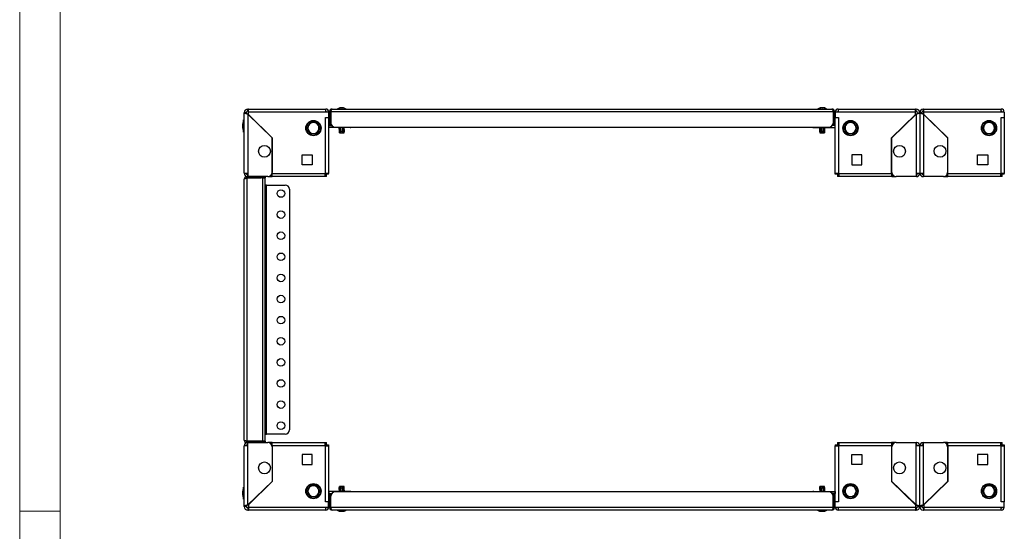
# Model space of a CAD drawing. Units: millimetres. Extents: x 0 to 420, y 0 to 297.
# Drawn here: x 0 to 146, y 146 to 221 of the extents above; entities that cross this region are included whole.
import ezdxf

# ---------------------------------------------------------------- set-up
doc = ezdxf.new("R2010")
doc.units = ezdxf.units.MM

msp = doc.modelspace()

# ---------------------------------------------------------------- linework, layer by layer
at = {"color": 7, "linetype": 'Continuous', "lineweight": 18}
for p, q in [((0, 0), (0, 297)), ((6, 291), (6, 6)), ((6, 148.5), (0, 148.5))]:
    msp.add_line(p, q, dxfattribs=at)
at = {"color": 7, "linetype": 'Continuous', "lineweight": 25}
for p, q in [((33.228, 198.515), (33.228, 207.478)), ((33.54, 207.478), (33.228, 207.478)), ((33.765, 207.703), (33.765, 208.015)), ((33.853, 208.015), (33.765, 208.015)), ((33.853, 207.703), (33.765, 207.703)), ((33.765, 207.259), (33.765, 198.515)), ((33.765, 207.259), (37.353, 203.765)), ((33.853, 208.015), (45.29, 208.015)), ((33.853, 207.703), (33.853, 208.015)), ((33.853, 207.578), (33.853, 207.703)), ((33.853, 207.226), (33.853, 207.578)), ((45.29, 207.578), (33.853, 207.578)), ((37.39, 203.781), (33.853, 207.226)), ((45.29, 207.578), (45.29, 208.015)), ((45.728, 207.578), (45.29, 207.578)), ((45.728, 207.578), (45.728, 206.765)), ((45.853, 207.64), (46.04, 207.64)), ((45.853, 207.64), (45.853, 205.578)), ((46.04, 207.64), (46.04, 205.578)), ((46.049, 207.64), (120.406, 207.64)), ((46.049, 207.64), (46.049, 205.953)), ((46.228, 208.015), (120.228, 208.015)), ((47.403, 208.16), (47.403, 208.182)), ((47.681, 208.182), (47.684, 208.183)), ((47.766, 208.178), (47.766, 208.164)), ((47.928, 208.182), (47.928, 208.183)), ((118.542, 208.158), (118.542, 208.182)), ((118.923, 208.179), (118.923, 208.161)), ((120.406, 207.64), (120.406, 205.953)), ((120.603, 207.64), (120.415, 207.64)), ((120.415, 207.64), (120.415, 205.578)), ((120.603, 207.64), (120.603, 205.578)), ((121.165, 207.578), (120.728, 207.578)), ((120.728, 207.578), (120.728, 206.765)), ((121.165, 208.015), (121.165, 207.578)), ((121.165, 208.015), (132.603, 208.015)), ((132.603, 207.578), (121.165, 207.578)), ((129.065, 203.781), (132.603, 207.226)), ((129.103, 203.765), (132.69, 207.259)), ((132.603, 207.703), (132.603, 208.015)), ((132.69, 208.015), (132.603, 208.015)), ((132.69, 207.703), (132.603, 207.703)), ((132.603, 207.703), (132.603, 207.578)), ((132.603, 207.226), (132.603, 207.578)), ((132.69, 207.703), (132.69, 208.015)), ((132.69, 207.259), (132.69, 198.515)), ((132.915, 207.478), (133.228, 207.478)), ((133.228, 207.478), (133.228, 198.515)), ((133.54, 207.478), (133.228, 207.478)), ((133.765, 207.703), (133.765, 208.015)), ((133.853, 208.015), (133.765, 208.015)), ((133.853, 207.703), (133.765, 207.703)), ((133.765, 207.259), (133.765, 198.515)), ((133.765, 207.259), (137.353, 203.765)), ((133.853, 208.015), (145.29, 208.015)), ((133.853, 207.703), (133.853, 208.015)), ((133.853, 207.578), (133.853, 207.703)), ((133.853, 207.226), (133.853, 207.578)), ((145.29, 207.578), (133.853, 207.578)), ((137.39, 203.781), (133.853, 207.226)), ((145.29, 207.578), (145.29, 208.015)), ((145.728, 207.578), (145.29, 207.578)), ((145.728, 207.578), (145.728, 206.765)), ((33.228, 206.415), (33.103, 206.415)), ((33.103, 204.615), (33.103, 206.415)), ((42.774, 205.609), (42.54, 205.203)), ((43.009, 206.015), (42.774, 205.609)), ((42.983, 206.059), (43.009, 206.015)), ((43.478, 206.015), (43.009, 206.015)), ((43.947, 206.015), (43.478, 206.015)), ((43.947, 206.015), (43.972, 206.059)), ((44.181, 205.609), (43.947, 206.015)), ((44.416, 205.203), (44.181, 205.609)), ((45.253, 198.49), (45.253, 206.765)), ((45.253, 206.765), (45.728, 206.765)), ((45.728, 206.765), (45.728, 198.49)), ((45.753, 205.265), (45.753, 205.578)), ((45.753, 205.578), (45.853, 205.578)), ((45.853, 205.578), (46.04, 205.578)), ((46.04, 205.578), (46.174, 205.578)), ((120.415, 205.578), (120.281, 205.578)), ((120.603, 205.578), (120.415, 205.578)), ((120.703, 205.578), (120.603, 205.578)), ((120.703, 205.265), (120.703, 205.578)), ((120.728, 206.765), (121.203, 206.765)), ((120.728, 198.49), (120.728, 206.765)), ((121.203, 206.765), (121.203, 198.49)), ((122.274, 205.609), (122.04, 205.203)), ((122.509, 206.015), (122.274, 205.609)), ((122.509, 206.015), (122.483, 206.059)), ((122.978, 206.015), (122.509, 206.015)), ((123.447, 206.015), (122.978, 206.015)), ((123.447, 206.015), (123.472, 206.059)), ((123.681, 205.609), (123.447, 206.015)), ((123.916, 205.203), (123.681, 205.609)), ((142.774, 205.609), (142.54, 205.203)), ((143.009, 206.015), (142.774, 205.609)), ((142.983, 206.059), (143.009, 206.015)), ((143.478, 206.015), (143.009, 206.015)), ((143.947, 206.015), (143.478, 206.015)), ((143.947, 206.015), (143.972, 206.059)), ((144.181, 205.609), (143.947, 206.015)), ((144.416, 205.203), (144.181, 205.609)), ((145.253, 198.49), (145.253, 206.765)), ((145.253, 206.765), (145.728, 206.765)), ((145.728, 206.765), (145.728, 198.49)), ((33.103, 204.615), (33.228, 204.615)), ((42.489, 205.203), (42.54, 205.203)), ((42.54, 205.203), (42.774, 204.796)), ((42.774, 204.796), (43.009, 204.39)), ((42.983, 204.346), (43.009, 204.39)), ((43.009, 204.39), (43.478, 204.39)), ((43.478, 204.39), (43.947, 204.39)), ((43.947, 204.39), (44.181, 204.796)), ((43.947, 204.39), (43.972, 204.346)), ((44.181, 204.796), (44.416, 205.203)), ((44.416, 205.203), (44.467, 205.203)), ((45.753, 205.265), (45.728, 205.266)), ((48.753, 205.265), (45.753, 205.265)), ((46.674, 205.328), (119.781, 205.328)), ((47.29, 205.126), (47.29, 204.896)), ((47.29, 204.896), (47.29, 204.765)), ((47.29, 204.765), (47.316, 204.515)), ((47.29, 204.765), (47.291, 204.765)), ((47.29, 204.765), (47.293, 204.765)), ((47.299, 205.265), (47.291, 204.765)), ((47.291, 204.765), (47.318, 204.515)), ((47.297, 205.265), (47.295, 205.015)), ((47.316, 204.765), (47.302, 205.265)), ((47.316, 204.765), (47.444, 204.765)), ((47.353, 204.515), (47.316, 204.765)), ((47.316, 204.515), (47.318, 204.515)), ((47.318, 204.515), (47.353, 204.515)), ((47.353, 204.515), (47.478, 204.515)), ((47.404, 205.265), (47.444, 204.765)), ((47.444, 204.765), (47.478, 204.515)), ((47.499, 204.515), (47.448, 205.265)), ((47.478, 204.515), (47.499, 204.515)), ((47.499, 204.515), (47.593, 204.515)), ((47.555, 204.765), (47.503, 205.265)), ((47.555, 204.765), (47.764, 204.765)), ((47.593, 204.515), (47.555, 204.765)), ((47.593, 204.515), (47.779, 204.515)), ((47.706, 205.265), (47.764, 204.765)), ((47.764, 204.765), (47.779, 204.515)), ((47.779, 204.515), (47.86, 204.515)), ((47.86, 204.515), (47.804, 205.265)), ((47.877, 204.765), (47.826, 205.265)), ((47.86, 204.515), (47.888, 204.515)), ((47.877, 204.765), (48.01, 204.765)), ((47.888, 204.515), (47.877, 204.765)), ((47.888, 204.515), (47.995, 204.515)), ((47.978, 205.265), (48.01, 204.765)), ((48.01, 204.765), (47.995, 204.515)), ((47.995, 204.515), (48.015, 204.515)), ((48.015, 204.515), (48.039, 204.765)), ((48.02, 204.56), (48.04, 204.765)), ((48.039, 204.765), (48.029, 205.265)), ((48.039, 204.765), (48.04, 204.765)), ((48.04, 204.765), (48.04, 205.265)), ((48.753, 205.328), (48.753, 205.265)), ((48.915, 205.265), (48.753, 205.265)), ((117.54, 205.265), (117.703, 205.265)), ((117.703, 205.328), (117.703, 205.265)), ((117.703, 205.265), (120.703, 205.265)), ((118.415, 205.264), (118.415, 204.765)), ((118.415, 204.765), (118.441, 204.515)), ((118.415, 204.765), (118.42, 204.765)), ((118.421, 205.264), (118.42, 204.765)), ((118.42, 204.765), (118.449, 204.515)), ((118.459, 204.765), (118.438, 205.265)), ((118.441, 204.515), (118.449, 204.515)), ((118.449, 204.515), (118.498, 204.515)), ((118.459, 204.765), (118.604, 204.765)), ((118.498, 204.515), (118.459, 204.765)), ((118.498, 204.515), (118.637, 204.515)), ((118.56, 205.265), (118.604, 204.765)), ((118.652, 204.515), (118.597, 205.265)), ((118.604, 204.765), (118.637, 204.515)), ((118.637, 204.515), (118.652, 204.515)), ((118.652, 204.515), (118.758, 204.515)), ((118.722, 204.765), (118.667, 205.265)), ((118.722, 204.765), (118.929, 204.765)), ((118.758, 204.515), (118.722, 204.765)), ((118.758, 204.515), (118.941, 204.515)), ((118.872, 205.265), (118.929, 204.765)), ((118.929, 204.765), (118.941, 204.515)), ((118.941, 204.515), (119.009, 204.515)), ((119.009, 204.515), (118.958, 205.265)), ((119.036, 204.765), (118.988, 205.265)), ((119.009, 204.515), (119.042, 204.515)), ((119.036, 204.765), (119.149, 204.765)), ((119.042, 204.515), (119.036, 204.765)), ((119.042, 204.515), (119.131, 204.515)), ((119.123, 205.265), (119.149, 204.765)), ((119.149, 204.765), (119.131, 204.515)), ((119.131, 204.515), (119.137, 204.515)), ((119.137, 204.515), (119.165, 204.765)), ((119.137, 204.515), (119.138, 204.515)), ((119.138, 204.515), (119.165, 204.765)), ((119.165, 204.765), (119.161, 205.265)), ((119.165, 204.765), (119.164, 204.859)), ((119.165, 204.896), (119.165, 205.265)), ((119.165, 204.859), (119.165, 204.896)), ((120.728, 205.266), (120.703, 205.265)), ((121.989, 205.203), (122.04, 205.203)), ((122.04, 205.203), (122.274, 204.796)), ((122.274, 204.796), (122.509, 204.39)), ((122.483, 204.346), (122.509, 204.39)), ((122.509, 204.39), (122.978, 204.39)), ((122.978, 204.39), (123.447, 204.39)), ((123.447, 204.39), (123.681, 204.796)), ((123.472, 204.346), (123.447, 204.39)), ((123.681, 204.796), (123.916, 205.203)), ((123.916, 205.203), (123.967, 205.203)), ((142.489, 205.203), (142.54, 205.203)), ((142.54, 205.203), (142.774, 204.796)), ((142.774, 204.796), (143.009, 204.39)), ((142.983, 204.346), (143.009, 204.39)), ((143.009, 204.39), (143.478, 204.39)), ((143.478, 204.39), (143.947, 204.39)), ((143.947, 204.39), (144.181, 204.796)), ((143.947, 204.39), (143.972, 204.346)), ((144.181, 204.796), (144.416, 205.203)), ((144.416, 205.203), (144.467, 205.203)), ((145.753, 205.265), (145.728, 205.266)), ((37.353, 203.765), (37.353, 198.64)), ((37.39, 198.49), (37.39, 203.781)), ((129.065, 198.49), (129.065, 203.781)), ((129.103, 198.64), (129.103, 203.765)), ((137.353, 203.765), (137.353, 198.64)), ((137.39, 198.49), (137.39, 203.781)), ((41.79, 201.265), (43.29, 201.265)), ((41.79, 199.765), (41.79, 201.265)), ((43.29, 201.265), (43.29, 199.765)), ((124.665, 201.265), (123.165, 201.265)), ((123.165, 201.265), (123.165, 199.765)), ((124.665, 199.765), (124.665, 201.265)), ((141.79, 201.265), (143.29, 201.265)), ((141.79, 199.765), (141.79, 201.265)), ((143.29, 201.265), (143.29, 199.765)), ((43.29, 199.765), (41.79, 199.765)), ((123.165, 199.765), (124.665, 199.765)), ((143.29, 199.765), (141.79, 199.765)), ((33.228, 198.515), (33.765, 198.515)), ((33.728, 198.328), (33.728, 198.015)), ((33.765, 198.328), (33.728, 198.328)), ((33.765, 198.515), (33.765, 198.015)), ((37.353, 198.328), (37.269, 198.328)), ((37.353, 198.015), (37.353, 198.328)), ((37.353, 198.328), (37.39, 198.328)), ((37.39, 198.49), (45.165, 198.49)), ((37.39, 198.015), (37.39, 198.49)), ((45.165, 198.49), (45.253, 198.49)), ((45.165, 198.49), (45.165, 198.015)), ((45.415, 198.328), (45.165, 198.328)), ((45.728, 198.49), (45.253, 198.49)), ((45.415, 198.365), (45.415, 198.49)), ((45.728, 198.365), (45.415, 198.365)), ((45.415, 198.015), (45.415, 198.328)), ((45.728, 198.365), (45.728, 198.49)), ((121.203, 198.49), (120.728, 198.49)), ((120.728, 198.365), (120.728, 198.49)), ((121.04, 198.365), (120.728, 198.365)), ((121.04, 198.365), (121.04, 198.49)), ((121.04, 198.328), (121.04, 198.015)), ((121.29, 198.328), (121.04, 198.328)), ((121.203, 198.49), (121.29, 198.49)), ((121.29, 198.49), (129.065, 198.49)), ((121.29, 198.015), (121.29, 198.49)), ((129.065, 198.49), (129.065, 198.015)), ((129.103, 198.328), (129.065, 198.328)), ((129.103, 198.328), (129.103, 198.015)), ((129.187, 198.328), (129.103, 198.328)), ((132.69, 198.515), (132.69, 198.015)), ((132.69, 198.515), (133.228, 198.515)), ((132.69, 198.328), (132.728, 198.328)), ((132.728, 198.328), (132.728, 198.015)), ((133.228, 198.515), (133.765, 198.515)), ((133.728, 198.328), (133.728, 198.015)), ((133.765, 198.328), (133.728, 198.328)), ((133.765, 198.515), (133.765, 198.015)), ((137.353, 198.328), (137.269, 198.328)), ((137.353, 198.015), (137.353, 198.328)), ((137.353, 198.328), (137.39, 198.328)), ((137.39, 198.49), (145.165, 198.49)), ((137.39, 198.015), (137.39, 198.49)), ((145.165, 198.49), (145.253, 198.49)), ((145.165, 198.49), (145.165, 198.015)), ((145.415, 198.328), (145.165, 198.328)), ((145.728, 198.49), (145.253, 198.49)), ((145.415, 198.365), (145.415, 198.49)), ((145.728, 198.365), (145.415, 198.365)), ((145.415, 198.015), (145.415, 198.328)), ((145.728, 198.365), (145.728, 198.49)), ((33.228, 159.015), (33.228, 197.64)), ((33.603, 198.015), (33.603, 197.828)), ((33.765, 198.015), (33.603, 198.015)), ((33.603, 197.828), (35.728, 197.828)), ((33.603, 197.819), (33.603, 158.837)), ((35.978, 197.819), (33.603, 197.819)), ((36.728, 198.015), (33.765, 198.015)), ((35.728, 197.828), (35.728, 198.015)), ((36.353, 197.828), (35.728, 197.828)), ((35.978, 197.819), (36.353, 197.819)), ((35.978, 158.837), (35.978, 197.819)), ((36.353, 198.015), (36.353, 197.828)), ((36.353, 158.837), (36.353, 197.819)), ((36.54, 196.765), (36.353, 196.765)), ((36.54, 159.89), (36.54, 196.765)), ((36.54, 196.765), (39.29, 196.765)), ((36.728, 198.015), (37.353, 198.015)), ((37.353, 198.015), (37.39, 198.015)), ((45.165, 198.015), (37.39, 198.015)), ((45.415, 198.015), (45.165, 198.015)), ((121.29, 198.015), (121.04, 198.015)), ((129.065, 198.015), (121.29, 198.015)), ((129.103, 198.015), (129.065, 198.015)), ((129.103, 198.015), (129.728, 198.015)), ((132.69, 198.015), (129.728, 198.015)), ((132.728, 198.015), (132.69, 198.015)), ((133.728, 198.015), (133.765, 198.015)), ((136.728, 198.015), (133.765, 198.015)), ((136.728, 198.015), (137.353, 198.015)), ((137.353, 198.015), (137.39, 198.015)), ((145.165, 198.015), (137.39, 198.015)), ((145.415, 198.015), (145.165, 198.015)), ((39.915, 196.14), (39.915, 160.515)), ((36.353, 159.89), (36.54, 159.89)), ((39.29, 159.89), (36.54, 159.89)), ((33.228, 149.178), (33.228, 158.14)), ((33.765, 158.14), (33.228, 158.14)), ((35.978, 158.837), (33.603, 158.837)), ((33.603, 158.64), (33.603, 158.828)), ((33.603, 158.828), (35.728, 158.828)), ((33.765, 158.64), (33.603, 158.64)), ((33.728, 158.328), (33.728, 158.64)), ((33.765, 158.328), (33.728, 158.328)), ((33.765, 158.14), (33.765, 158.64)), ((33.765, 158.64), (36.728, 158.64)), ((33.765, 149.397), (33.765, 158.14)), ((35.728, 158.64), (35.728, 158.828)), ((35.728, 158.828), (36.353, 158.828)), ((36.353, 158.837), (35.978, 158.837)), ((36.353, 158.828), (36.353, 158.64)), ((37.353, 158.64), (36.728, 158.64)), ((37.269, 158.328), (37.353, 158.328)), ((37.353, 158.328), (37.353, 158.64)), ((37.353, 158.64), (37.39, 158.64)), ((37.353, 158.328), (37.39, 158.328)), ((37.353, 158.015), (37.353, 152.89)), ((37.39, 158.165), (37.39, 158.64)), ((37.39, 158.64), (45.165, 158.64)), ((37.39, 158.165), (37.39, 152.874)), ((45.165, 158.165), (37.39, 158.165)), ((45.165, 158.64), (45.165, 158.165)), ((45.165, 158.64), (45.415, 158.64)), ((45.165, 158.328), (45.415, 158.328)), ((45.253, 158.165), (45.165, 158.165)), ((45.253, 149.89), (45.253, 158.165)), ((45.253, 158.165), (45.728, 158.165)), ((45.415, 158.328), (45.415, 158.64)), ((45.415, 158.29), (45.415, 158.165)), ((45.415, 158.29), (45.728, 158.29)), ((45.728, 158.29), (45.728, 158.165)), ((45.728, 158.165), (45.728, 149.89)), ((120.728, 158.29), (120.728, 158.165)), ((120.728, 158.29), (121.04, 158.29)), ((120.728, 149.89), (120.728, 158.165)), ((120.728, 158.165), (121.203, 158.165)), ((121.04, 158.64), (121.04, 158.328)), ((121.04, 158.64), (121.29, 158.64)), ((121.04, 158.328), (121.29, 158.328)), ((121.04, 158.29), (121.04, 158.165)), ((121.203, 158.165), (121.203, 149.89)), ((121.29, 158.165), (121.203, 158.165)), ((121.29, 158.165), (121.29, 158.64)), ((121.29, 158.64), (129.065, 158.64)), ((129.065, 158.165), (121.29, 158.165)), ((129.065, 158.64), (129.065, 158.165)), ((129.103, 158.64), (129.065, 158.64)), ((129.103, 158.328), (129.065, 158.328)), ((129.065, 158.165), (129.065, 152.874)), ((129.728, 158.64), (129.103, 158.64)), ((129.103, 158.64), (129.103, 158.328)), ((129.103, 158.328), (129.187, 158.328)), ((129.103, 152.89), (129.103, 158.015)), ((129.728, 158.64), (132.69, 158.64)), ((132.69, 158.14), (132.69, 158.64)), ((132.728, 158.64), (132.69, 158.64)), ((132.69, 158.328), (132.728, 158.328)), ((132.69, 149.397), (132.69, 158.14)), ((133.228, 158.14), (132.69, 158.14)), ((132.728, 158.328), (132.728, 158.64)), ((133.228, 149.178), (133.228, 158.14)), ((133.765, 158.14), (133.228, 158.14)), ((133.728, 158.328), (133.728, 158.64)), ((133.728, 158.64), (133.765, 158.64)), ((133.765, 158.328), (133.728, 158.328)), ((133.765, 158.14), (133.765, 158.64)), ((133.765, 158.64), (136.728, 158.64)), ((133.765, 149.397), (133.765, 158.14)), ((137.353, 158.64), (136.728, 158.64)), ((137.269, 158.328), (137.353, 158.328)), ((137.353, 158.328), (137.353, 158.64)), ((137.353, 158.64), (137.39, 158.64)), ((137.353, 158.328), (137.39, 158.328)), ((137.353, 158.015), (137.353, 152.89)), ((137.39, 158.165), (137.39, 158.64)), ((137.39, 158.64), (145.165, 158.64)), ((137.39, 158.165), (137.39, 152.874)), ((145.165, 158.165), (137.39, 158.165)), ((145.165, 158.64), (145.165, 158.165)), ((145.165, 158.64), (145.415, 158.64)), ((145.165, 158.328), (145.415, 158.328)), ((145.253, 158.165), (145.165, 158.165)), ((145.253, 158.165), (145.728, 158.165)), ((145.253, 149.89), (145.253, 158.165)), ((145.415, 158.328), (145.415, 158.64)), ((145.415, 158.29), (145.728, 158.29)), ((145.415, 158.29), (145.415, 158.165)), ((145.728, 158.29), (145.728, 158.165)), ((145.728, 158.165), (145.728, 149.89)), ((41.79, 156.89), (41.79, 155.39)), ((43.29, 156.89), (41.79, 156.89)), ((43.29, 155.39), (43.29, 156.89)), ((123.165, 155.39), (123.165, 156.89)), ((123.165, 156.89), (124.665, 156.89)), ((124.665, 156.89), (124.665, 155.39)), ((141.79, 156.89), (141.79, 155.39)), ((143.29, 156.89), (141.79, 156.89)), ((143.29, 155.39), (143.29, 156.89)), ((41.79, 155.39), (43.29, 155.39)), ((124.665, 155.39), (123.165, 155.39)), ((141.79, 155.39), (143.29, 155.39)), ((33.228, 152.04), (33.103, 152.04)), ((33.103, 150.24), (33.103, 152.04)), ((37.353, 152.89), (33.765, 149.397)), ((37.39, 152.874), (33.853, 149.43)), ((42.774, 151.859), (42.54, 151.453)), ((43.009, 152.265), (42.774, 151.859)), ((42.983, 152.309), (43.009, 152.265)), ((43.478, 152.265), (43.009, 152.265)), ((43.947, 152.265), (43.478, 152.265)), ((43.947, 152.265), (43.972, 152.309)), ((44.181, 151.859), (43.947, 152.265)), ((44.416, 151.453), (44.181, 151.859)), ((47.317, 152.14), (47.29, 151.89)), ((47.29, 151.89), (47.296, 151.39)), ((47.29, 151.864), (47.29, 151.39)), ((47.318, 152.14), (47.291, 151.89)), ((47.31, 151.89), (47.327, 152.14)), ((47.429, 151.89), (47.31, 151.89)), ((47.338, 151.39), (47.31, 151.89)), ((47.327, 152.14), (47.317, 152.14)), ((47.422, 152.14), (47.327, 152.14)), ((47.453, 152.14), (47.422, 152.14)), ((47.422, 152.14), (47.429, 151.89)), ((47.429, 151.89), (47.478, 151.39)), ((47.453, 152.14), (47.506, 151.39)), ((47.525, 152.14), (47.453, 152.14)), ((47.538, 151.89), (47.525, 152.14)), ((47.709, 152.14), (47.525, 152.14)), ((47.595, 151.39), (47.538, 151.89)), ((47.746, 151.89), (47.538, 151.89)), ((47.709, 152.14), (47.746, 151.89)), ((47.812, 152.14), (47.709, 152.14)), ((47.746, 151.89), (47.8, 151.39)), ((47.812, 152.14), (47.866, 151.39)), ((47.829, 152.14), (47.812, 152.14)), ((47.862, 151.89), (47.829, 152.14)), ((47.964, 152.14), (47.829, 152.14)), ((47.905, 151.39), (47.862, 151.89)), ((48.002, 151.89), (47.862, 151.89)), ((47.964, 152.14), (48.002, 151.89)), ((48.009, 152.14), (47.964, 152.14)), ((48.002, 151.89), (48.021, 151.39)), ((48.038, 151.89), (48.009, 152.14)), ((48.015, 152.14), (48.009, 152.14)), ((48.04, 151.89), (48.015, 152.14)), ((48.034, 151.39), (48.038, 151.89)), ((48.04, 151.89), (48.038, 151.89)), ((48.04, 151.497), (48.04, 151.89)), ((118.441, 152.14), (118.415, 151.89)), ((118.442, 152.14), (118.415, 151.89)), ((118.415, 151.89), (118.415, 151.86)), ((118.415, 151.89), (118.421, 151.39)), ((118.415, 151.86), (118.415, 151.39)), ((118.435, 151.89), (118.452, 152.14)), ((118.554, 151.89), (118.435, 151.89)), ((118.463, 151.39), (118.435, 151.89)), ((118.441, 152.14), (118.438, 152.101)), ((118.442, 152.14), (118.441, 152.14)), ((118.441, 152.14), (118.441, 152.14)), ((118.452, 152.14), (118.442, 152.14)), ((118.546, 152.14), (118.452, 152.14)), ((118.578, 152.14), (118.546, 152.14)), ((118.546, 152.14), (118.554, 151.89)), ((118.554, 151.89), (118.602, 151.39)), ((118.578, 152.14), (118.631, 151.39)), ((118.65, 152.14), (118.578, 152.14)), ((118.663, 151.89), (118.65, 152.14)), ((118.834, 152.14), (118.65, 152.14)), ((118.719, 151.39), (118.663, 151.89)), ((118.87, 151.89), (118.663, 151.89)), ((118.834, 152.14), (118.87, 151.89)), ((118.936, 152.14), (118.834, 152.14)), ((118.87, 151.89), (118.925, 151.39)), ((118.936, 152.14), (118.991, 151.39)), ((118.953, 152.14), (118.936, 152.14)), ((118.986, 151.89), (118.953, 152.14)), ((119.089, 152.14), (118.953, 152.14)), ((119.029, 151.39), (118.986, 151.89)), ((119.127, 151.89), (118.986, 151.89)), ((119.089, 152.14), (119.127, 151.89)), ((119.134, 152.14), (119.089, 152.14)), ((119.127, 151.89), (119.146, 151.39)), ((119.162, 151.89), (119.134, 152.14)), ((119.14, 152.14), (119.134, 152.14)), ((119.165, 151.89), (119.14, 152.14)), ((119.159, 151.39), (119.162, 151.89)), ((119.165, 151.89), (119.162, 151.89)), ((119.165, 151.493), (119.165, 151.89)), ((122.274, 151.859), (122.04, 151.453)), ((122.509, 152.265), (122.274, 151.859)), ((122.483, 152.309), (122.509, 152.265)), ((122.978, 152.265), (122.509, 152.265)), ((123.447, 152.265), (122.978, 152.265)), ((123.472, 152.309), (123.447, 152.265)), ((123.681, 151.859), (123.447, 152.265)), ((123.916, 151.453), (123.681, 151.859)), ((129.065, 152.874), (132.603, 149.43)), ((132.69, 149.397), (129.103, 152.89)), ((137.353, 152.89), (133.765, 149.397)), ((137.39, 152.874), (133.853, 149.43)), ((142.774, 151.859), (142.54, 151.453)), ((143.009, 152.265), (142.774, 151.859)), ((142.983, 152.309), (143.009, 152.265)), ((143.478, 152.265), (143.009, 152.265)), ((143.947, 152.265), (143.478, 152.265)), ((143.947, 152.265), (143.972, 152.309)), ((144.181, 151.859), (143.947, 152.265)), ((144.416, 151.453), (144.181, 151.859)), ((33.103, 150.24), (33.228, 150.24)), ((42.489, 151.453), (42.54, 151.453)), ((42.54, 151.453), (42.774, 151.046)), ((42.774, 151.046), (43.009, 150.64)), ((42.983, 150.596), (43.009, 150.64)), ((43.009, 150.64), (43.478, 150.64)), ((43.478, 150.64), (43.947, 150.64)), ((43.947, 150.64), (44.181, 151.046)), ((43.947, 150.64), (43.972, 150.596)), ((44.181, 151.046), (44.416, 151.453)), ((44.416, 151.453), (44.467, 151.453)), ((45.728, 151.389), (45.753, 151.39)), ((45.753, 151.39), (45.753, 151.078)), ((48.753, 151.39), (45.753, 151.39)), ((45.753, 151.078), (45.853, 151.078)), ((45.853, 151.078), (46.04, 151.078)), ((45.853, 149.015), (45.853, 151.078)), ((46.04, 149.015), (46.04, 151.078)), ((46.04, 151.078), (46.174, 151.078)), ((46.049, 149.015), (46.049, 150.703)), ((119.781, 151.328), (46.674, 151.328)), ((48.034, 151.395), (48.035, 151.444)), ((48.04, 151.395), (48.04, 151.497)), ((48.753, 151.328), (48.753, 151.39)), ((48.915, 151.39), (48.753, 151.39)), ((117.54, 151.39), (117.703, 151.39)), ((117.703, 151.328), (117.703, 151.39)), ((117.703, 151.39), (120.703, 151.39)), ((119.159, 151.412), (119.16, 151.39)), ((120.415, 151.078), (120.281, 151.078)), ((120.406, 149.015), (120.406, 150.703)), ((120.603, 151.078), (120.415, 151.078)), ((120.415, 149.015), (120.415, 151.078)), ((120.603, 149.015), (120.603, 151.078)), ((120.703, 151.078), (120.603, 151.078)), ((120.703, 151.39), (120.703, 151.078)), ((120.703, 151.39), (120.728, 151.389)), ((121.989, 151.453), (122.04, 151.453)), ((122.04, 151.453), (122.274, 151.046)), ((122.274, 151.046), (122.509, 150.64)), ((122.509, 150.64), (122.483, 150.596)), ((122.509, 150.64), (122.978, 150.64)), ((122.978, 150.64), (123.447, 150.64)), ((123.447, 150.64), (123.681, 151.046)), ((123.447, 150.64), (123.472, 150.596)), ((123.681, 151.046), (123.916, 151.453)), ((123.916, 151.453), (123.967, 151.453)), ((142.489, 151.453), (142.54, 151.453)), ((142.54, 151.453), (142.774, 151.046)), ((142.774, 151.046), (143.009, 150.64)), ((142.983, 150.596), (143.009, 150.64)), ((143.009, 150.64), (143.478, 150.64)), ((143.478, 150.64), (143.947, 150.64)), ((143.947, 150.64), (144.181, 151.046)), ((143.947, 150.64), (143.972, 150.596)), ((144.181, 151.046), (144.416, 151.453)), ((144.416, 151.453), (144.467, 151.453)), ((145.728, 151.389), (145.753, 151.39)), ((33.54, 149.178), (33.228, 149.178)), ((33.765, 148.953), (33.765, 148.64)), ((33.765, 148.953), (33.853, 148.953)), ((33.853, 149.43), (33.853, 149.078)), ((33.853, 149.078), (45.29, 149.078)), ((33.853, 148.953), (33.853, 149.078)), ((33.853, 148.953), (33.853, 148.64)), ((45.728, 149.89), (45.253, 149.89)), ((45.29, 149.078), (45.728, 149.078)), ((45.29, 148.64), (45.29, 149.078)), ((45.728, 149.078), (45.728, 149.89)), ((45.853, 149.015), (46.04, 149.015)), ((120.406, 149.015), (46.049, 149.015)), ((120.603, 149.015), (120.415, 149.015)), ((120.728, 149.078), (120.728, 149.89)), ((121.203, 149.89), (120.728, 149.89)), ((120.728, 149.078), (121.165, 149.078)), ((121.165, 149.078), (132.603, 149.078)), ((121.165, 149.078), (121.165, 148.64)), ((132.603, 149.43), (132.603, 149.078)), ((132.603, 149.078), (132.603, 148.953)), ((132.603, 148.953), (132.69, 148.953)), ((132.603, 148.953), (132.603, 148.64)), ((132.69, 148.953), (132.69, 148.64)), ((132.915, 149.178), (133.228, 149.178)), ((133.54, 149.178), (133.228, 149.178)), ((133.765, 148.953), (133.765, 148.64)), ((133.765, 148.953), (133.853, 148.953)), ((133.853, 149.43), (133.853, 149.078)), ((133.853, 149.078), (145.29, 149.078)), ((133.853, 148.953), (133.853, 149.078)), ((133.853, 148.953), (133.853, 148.64)), ((145.728, 149.89), (145.253, 149.89)), ((145.29, 149.078), (145.728, 149.078)), ((145.29, 148.64), (145.29, 149.078)), ((145.728, 149.078), (145.728, 149.89)), ((33.765, 148.64), (33.853, 148.64)), ((45.29, 148.64), (33.853, 148.64)), ((120.228, 148.64), (46.228, 148.64)), ((47.542, 148.477), (47.542, 148.493)), ((47.918, 148.497), (47.918, 148.473)), ((118.666, 148.477), (118.666, 148.493)), ((119.043, 148.497), (119.043, 148.473)), ((132.603, 148.64), (121.165, 148.64)), ((132.603, 148.64), (132.69, 148.64)), ((133.765, 148.64), (133.853, 148.64)), ((145.29, 148.64), (133.853, 148.64))]:
    msp.add_line(p, q, dxfattribs=at)
at = {"color": 8, "linetype": 'Continuous', "lineweight": 25}
for p, q in [((47.386, 208.176), (47.386, 208.158)), ((47.405, 208.176), (47.405, 208.161)), ((47.441, 208.183), (47.441, 208.169)), ((47.704, 208.183), (47.704, 208.157)), ((47.768, 208.176), (47.768, 208.166)), ((47.947, 208.183), (47.947, 208.17)), ((47.972, 208.176), (47.972, 208.163)), ((118.528, 208.176), (118.528, 208.157)), ((118.548, 208.183), (118.548, 208.159)), ((118.926, 208.176), (118.926, 208.163)), ((119.074, 208.183), (119.074, 208.174)), ((119.102, 208.176), (119.102, 208.167)), ((48.915, 205.265), (48.915, 205.328)), ((117.54, 205.265), (117.54, 205.328)), ((48.915, 151.39), (48.915, 151.328)), ((117.54, 151.39), (117.54, 151.328)), ((47.355, 148.48), (47.355, 148.49)), ((47.382, 148.473), (47.382, 148.483)), ((47.539, 148.48), (47.539, 148.492)), ((47.903, 148.473), (47.903, 148.495)), ((47.933, 148.48), (47.933, 148.499)), ((118.48, 148.48), (118.48, 148.49)), ((118.507, 148.473), (118.507, 148.483)), ((118.664, 148.48), (118.664, 148.492)), ((119.028, 148.473), (119.028, 148.495)), ((119.057, 148.48), (119.057, 148.499))]:
    msp.add_line(p, q, dxfattribs=at)
at = {"color": 7, "linetype": 'Continuous', "lineweight": 25, "flags": 128}
for points in [[(33.228, 207.478), (33.25, 207.438), (33.333, 207.389), (33.468, 207.34), (33.639, 207.292), (33.765, 207.259)], [(46.049, 207.64), (46.089, 207.77), (46.129, 207.883), (46.169, 207.967), (46.21, 208.01), (46.228, 208.015)], [(47.461, 208.176), (47.444, 208.17), (47.424, 208.165), (47.402, 208.16), (47.382, 208.157), (47.366, 208.156), (47.356, 208.157), (47.352, 208.159), (47.355, 208.163), (47.364, 208.168), (47.379, 208.174), (47.386, 208.176)], [(47.386, 208.176), (47.394, 208.178), (47.4, 208.181), (47.403, 208.182), (47.402, 208.183)], [(47.646, 208.176), (47.645, 208.178), (47.64, 208.181), (47.632, 208.182), (47.627, 208.183)], [(47.768, 208.176), (47.771, 208.17), (47.767, 208.165), (47.755, 208.16), (47.738, 208.157), (47.719, 208.156), (47.698, 208.157), (47.679, 208.159), (47.663, 208.163), (47.652, 208.168), (47.646, 208.174), (47.646, 208.176)], [(47.685, 208.176), (47.686, 208.178), (47.691, 208.181), (47.699, 208.182), (47.704, 208.183)], [(47.778, 208.183), (47.771, 208.182), (47.767, 208.18), (47.766, 208.177), (47.768, 208.176)], [(47.919, 208.182), (47.919, 208.182), (47.92, 208.183)], [(47.972, 208.176), (47.992, 208.17), (48.008, 208.165), (48.019, 208.16), (48.022, 208.157), (48.018, 208.156), (48.008, 208.157), (47.993, 208.159), (47.974, 208.163), (47.953, 208.168), (47.933, 208.174), (47.926, 208.176)], [(118.614, 208.176), (118.599, 208.17), (118.579, 208.165), (118.558, 208.16), (118.537, 208.157), (118.52, 208.156), (118.508, 208.157), (118.501, 208.159), (118.502, 208.163), (118.509, 208.168), (118.522, 208.174), (118.528, 208.176)], [(118.528, 208.176), (118.536, 208.178), (118.541, 208.181), (118.542, 208.182), (118.541, 208.183)], [(118.926, 208.176), (118.931, 208.17), (118.929, 208.165), (118.92, 208.16), (118.905, 208.157), (118.886, 208.156), (118.866, 208.157), (118.846, 208.159), (118.829, 208.163), (118.815, 208.168), (118.808, 208.174), (118.807, 208.176)], [(118.932, 208.183), (118.926, 208.182), (118.923, 208.18), (118.923, 208.177), (118.926, 208.176)], [(119.102, 208.176), (119.123, 208.17), (119.14, 208.165), (119.153, 208.16), (119.158, 208.157), (119.157, 208.156), (119.149, 208.157), (119.135, 208.159), (119.117, 208.163), (119.097, 208.168), (119.076, 208.174), (119.068, 208.176)], [(120.228, 208.015), (120.272, 207.987), (120.317, 207.905), (120.362, 207.784), (120.406, 207.64)], [(132.69, 207.259), (132.843, 207.299), (133.01, 207.347), (133.138, 207.396), (133.213, 207.445), (133.228, 207.478)], [(133.228, 207.478), (133.25, 207.438), (133.333, 207.389), (133.468, 207.34), (133.639, 207.292), (133.765, 207.259)], [(33.228, 197.64), (33.251, 197.68), (33.317, 197.72), (33.419, 197.761), (33.543, 197.801), (33.603, 197.819)], [(33.603, 197.828), (33.523, 197.81), (33.485, 197.782)], [(33.603, 158.837), (33.473, 158.877), (33.36, 158.917), (33.276, 158.957), (33.233, 158.997), (33.228, 159.015)], [(33.48, 158.875), (33.54, 158.839), (33.603, 158.828)], [(33.765, 149.397), (33.613, 149.357), (33.446, 149.308), (33.318, 149.259), (33.243, 149.211), (33.228, 149.178)], [(46.228, 148.64), (46.183, 148.669), (46.138, 148.75), (46.094, 148.872), (46.049, 149.015)], [(120.406, 149.015), (120.366, 148.886), (120.326, 148.772), (120.286, 148.688), (120.246, 148.645), (120.228, 148.64)], [(133.228, 149.178), (133.206, 149.218), (133.123, 149.266), (132.988, 149.315), (132.817, 149.364), (132.69, 149.397)], [(133.765, 149.397), (133.613, 149.357), (133.446, 149.308), (133.318, 149.259), (133.243, 149.211), (133.228, 149.178)], [(47.355, 148.48), (47.334, 148.486), (47.317, 148.491), (47.305, 148.495), (47.3, 148.498), (47.302, 148.499), (47.311, 148.499), (47.325, 148.496), (47.343, 148.492), (47.364, 148.488), (47.385, 148.482), (47.392, 148.48)], [(47.413, 148.473), (47.413, 148.473), (47.412, 148.473)], [(47.532, 148.473), (47.538, 148.474), (47.541, 148.476), (47.541, 148.478), (47.539, 148.48)], [(47.539, 148.48), (47.534, 148.486), (47.537, 148.491), (47.547, 148.495), (47.562, 148.498), (47.582, 148.499), (47.602, 148.499), (47.621, 148.496), (47.639, 148.492), (47.652, 148.488), (47.658, 148.482), (47.659, 148.48)], [(47.656, 148.473), (47.655, 148.473), (47.65, 148.473)], [(47.85, 148.48), (47.865, 148.486), (47.885, 148.491), (47.907, 148.495), (47.928, 148.498), (47.944, 148.499), (47.956, 148.499), (47.962, 148.496), (47.961, 148.492), (47.953, 148.488), (47.939, 148.482), (47.933, 148.48)], [(47.933, 148.48), (47.925, 148.477), (47.92, 148.475), (47.918, 148.473), (47.919, 148.473)], [(118.48, 148.48), (118.459, 148.486), (118.442, 148.491), (118.43, 148.495), (118.425, 148.498), (118.427, 148.499), (118.436, 148.499), (118.45, 148.496), (118.468, 148.492), (118.489, 148.488), (118.509, 148.482), (118.517, 148.48)], [(118.538, 148.473), (118.538, 148.473), (118.537, 148.473)], [(118.656, 148.473), (118.663, 148.474), (118.666, 148.476), (118.666, 148.478), (118.664, 148.48)], [(118.664, 148.48), (118.659, 148.486), (118.662, 148.491), (118.671, 148.495), (118.687, 148.498), (118.706, 148.499), (118.726, 148.499), (118.746, 148.496), (118.763, 148.492), (118.776, 148.488), (118.783, 148.482), (118.784, 148.48)], [(118.974, 148.48), (118.99, 148.486), (119.01, 148.491), (119.032, 148.495), (119.052, 148.498), (119.069, 148.499), (119.081, 148.499), (119.086, 148.496), (119.085, 148.492), (119.078, 148.488), (119.064, 148.482), (119.057, 148.48)], [(119.057, 148.48), (119.049, 148.477), (119.044, 148.475), (119.043, 148.473), (119.043, 148.473)]]:
    msp.add_lwpolyline(points, dxfattribs=at)
at = {"color": 7, "linetype": 'Continuous', "lineweight": 25}
for centre, radius in [((43.478, 205.203), 1.125), ((43.478, 205.203), 1.076), ((122.978, 205.203), 1.125), ((122.978, 205.203), 1.076), ((143.478, 205.203), 1.125), ((143.478, 205.203), 1.076), ((36.228, 201.765), 0.875), ((130.228, 201.765), 0.875), ((136.228, 201.765), 0.875), ((38.665, 195.515), 0.563), ((38.665, 192.39), 0.562), ((38.665, 189.265), 0.562), ((38.665, 186.14), 0.562), ((38.665, 183.015), 0.563), ((38.665, 179.89), 0.562), ((38.665, 176.765), 0.562), ((38.665, 173.64), 0.562), ((38.665, 170.515), 0.563), ((38.665, 167.39), 0.563), ((38.665, 164.265), 0.562), ((38.665, 161.14), 0.562), ((36.228, 154.89), 0.875), ((130.228, 154.89), 0.875), ((136.228, 154.89), 0.875), ((43.478, 151.453), 1.125), ((43.478, 151.453), 1.076), ((122.978, 151.453), 1.125), ((122.978, 151.453), 1.076), ((143.478, 151.453), 1.125), ((143.478, 151.453), 1.076)]:
    msp.add_circle(centre, radius, dxfattribs=at)
for centre, radius, start, end in [((33.765, 207.478), 0.538, 90, 180), ((33.765, 207.478), 0.225, 90, 180), ((33.916, 207.638), 0.408, 203.13589, 248.38683), ((45.29, 207.578), 0.438, 360, 90), ((45.29, 207.578), 0.125, 360, 90), ((46.228, 207.64), 0.375, 90, 180), ((46.213, 207.645), 0.173, 136.76636, 181.47023), ((47.665, 206.965), 1.25, 102.83027, 122.85988), ((47.393, 208.161), 0.0237, 66.18435, 113.81565), ((47.456, 208.006), 0.177, 94.97973, 106.88956), ((47.482, 207.508), 0.676, 88.75922, 94.44394), ((47.497, 207.423), 0.761, 87.15802, 94.18797), ((47.503, 208.055), 0.127, 93.11535, 109.30029), ((47.561, 207.139), 1.046, 86.42677, 93.57323), ((47.58, 207.083), 1.102, 86.51884, 90.48398), ((47.751, 207.083), 1.102, 89.51602, 93.48116), ((47.769, 207.139), 1.046, 90.49705, 93.57309), ((47.834, 207.423), 0.761, 85.81231, 94.18769), ((47.849, 207.508), 0.676, 85.55625, 90.61713), ((47.874, 208.006), 0.177, 73.11044, 85.02027), ((47.938, 208.161), 0.0237, 66.18435, 113.81565), ((47.665, 206.965), 1.25, 57.14012, 77.16973), ((48.075, 208.588), 0.425, 252.49311, 255.9497), ((118.79, 206.965), 1.25, 103.78779, 122.85988), ((118.79, 206.965), 1.25, 103.12397, 103.78779), ((118.79, 206.965), 1.25, 103.0861, 103.57026), ((118.523, 208.115), 0.0697, 89.75754, 103.87026), ((118.524, 208.109), 0.0757, 76.70954, 103.29046), ((118.598, 207.56), 0.625, 85.37648, 94.62352), ((118.6, 207.546), 0.639, 85.42756, 90.1005), ((118.652, 208.076), 0.107, 92.23106, 110.92394), ((118.713, 207.061), 1.123, 89.92341, 93.44789), ((118.716, 207.054), 1.13, 86.5633, 93.4367), ((118.786, 208.151), 0.032, 51.15546, 94.78547), ((118.865, 207.054), 1.13, 86.5633, 93.4367), ((118.868, 207.061), 1.123, 86.55211, 90.07659), ((118.98, 207.546), 0.639, 89.8995, 94.57244), ((118.982, 207.56), 0.625, 85.37648, 94.62352), ((119.013, 207.986), 0.198, 73.67019, 84.21247), ((119.057, 208.109), 0.0757, 76.70954, 103.29046), ((119.057, 208.115), 0.0697, 76.12974, 90.24246), ((118.79, 206.965), 1.25, 75.54969, 76.87603), ((118.617, 206.323), 1.915, 75.35194, 76.20006), ((118.79, 206.965), 1.25, 57.14012, 75.54969), ((120.228, 207.64), 0.375, 360, 90), ((120.253, 207.647), 0.163, 357.44426, 44.57978), ((121.165, 207.578), 0.438, 90, 180), ((121.165, 207.578), 0.125, 90, 180), ((132.69, 207.478), 0.538, 0, 90), ((132.69, 207.478), 0.225, 0, 90), ((132.563, 207.615), 0.378, 289.70066, 338.77661), ((133.765, 207.478), 0.537, 90, 180), ((133.765, 207.478), 0.225, 90, 180), ((133.916, 207.638), 0.408, 203.13589, 248.38683), ((145.29, 207.578), 0.438, 360, 90), ((145.29, 207.578), 0.125, 360, 90), ((38.08, 205.265), 5.109, 166.99067, 177.195), ((38.08, 205.765), 5.109, 182.805, 193.00933), ((2.603, 228.802), 46.344, 329.38864, 330.61136), ((43.478, 205.203), 0.813, 150, 210), ((43.478, 205.203), 0.813, 90, 150), ((43.478, 252.1), 46.044, 269.38465, 270.61535), ((43.478, 205.203), 0.813, 30, 90), ((84.092, 228.652), 46.044, 209.38465, 210.61535), ((43.478, 205.203), 0.813, 330, 30), ((45.753, 205.603), 0.025, 180, 270), ((46.674, 205.953), 0.625, 180, 270), ((119.781, 205.953), 0.625, 270, 0), ((120.703, 205.603), 0.025, 270, 0), ((82.363, 228.652), 46.044, 329.38465, 330.61535), ((122.978, 205.203), 0.813, 150, 210), ((122.978, 205.203), 0.813, 90, 150), ((122.978, 252.1), 46.044, 269.38465, 270.61535), ((122.978, 205.203), 0.813, 30, 90), ((163.592, 228.652), 46.044, 209.38465, 210.61535), ((122.978, 205.203), 0.813, 330, 30), ((102.603, 228.802), 46.344, 329.38864, 330.61136), ((143.478, 205.203), 0.813, 150, 210), ((143.478, 205.203), 0.813, 90, 150), ((143.478, 252.1), 46.044, 269.38465, 270.61535), ((143.478, 205.203), 0.813, 30, 90), ((184.092, 228.652), 46.044, 209.38465, 210.61535), ((143.478, 205.203), 0.813, 330, 30), ((145.753, 205.603), 0.025, 180, 270), ((2.863, 181.754), 46.044, 29.38465, 30.61535), ((43.478, 205.203), 0.812, 210, 270), ((43.478, 158.305), 46.044, 89.38465, 90.61535), ((43.478, 205.203), 0.813, 270, 330), ((84.092, 181.754), 46.044, 149.38465, 150.61535), ((48.915, 205.703), 0.438, 270, 301.00272), ((117.54, 205.703), 0.438, 238.99728, 270), ((82.103, 181.604), 46.344, 29.38864, 30.61136), ((122.978, 205.203), 0.813, 210, 270), ((122.978, 158.305), 46.044, 89.38465, 90.61535), ((122.978, 205.203), 0.813, 270, 330), ((163.592, 181.754), 46.044, 149.38465, 150.61535), ((102.863, 181.754), 46.044, 29.38465, 30.61535), ((143.478, 205.203), 0.812, 210, 270), ((143.478, 158.305), 46.044, 89.38465, 90.61535), ((143.478, 205.203), 0.813, 270, 330), ((184.092, 181.754), 46.044, 149.38465, 150.61535), ((33.728, 198.515), 0.5, 180, 270), ((33.728, 198.515), 0.188, 180, 270), ((36.728, 198.64), 0.625, 270, 0), ((129.728, 198.64), 0.625, 180, 270), ((132.728, 198.515), 0.5, 270, 0), ((132.728, 198.515), 0.188, 270, 0), ((133.728, 198.515), 0.5, 180, 270), ((133.728, 198.515), 0.188, 180, 270), ((136.728, 198.64), 0.625, 270, 0), ((33.603, 197.64), 0.375, 90, 180), ((39.29, 196.14), 0.625, 0, 90), ((39.29, 160.515), 0.625, 270, 0), ((33.603, 159.015), 0.375, 180, 270), ((33.728, 158.14), 0.5, 90, 180), ((33.728, 158.14), 0.188, 90, 180), ((36.728, 158.015), 0.625, 0, 90), ((129.728, 158.015), 0.625, 90, 180), ((132.728, 158.14), 0.5, 0, 90), ((132.728, 158.14), 0.188, 0, 90), ((133.728, 158.14), 0.5, 90, 180), ((133.728, 158.14), 0.188, 90, 180), ((136.728, 158.015), 0.625, 0, 90), ((38.08, 150.89), 5.109, 166.99067, 177.195), ((2.603, 175.052), 46.344, 329.38864, 330.61136), ((43.478, 151.453), 0.813, 150, 210), ((43.478, 151.453), 0.813, 90, 150), ((43.478, 198.35), 46.044, 269.38465, 270.61535), ((43.478, 151.453), 0.813, 30, 90), ((84.092, 174.902), 46.044, 209.38465, 210.61535), ((43.478, 151.453), 0.813, 330, 30), ((82.363, 174.902), 46.044, 329.38465, 330.61535), ((122.978, 151.453), 0.812, 150, 210), ((122.978, 151.453), 0.813, 90, 150), ((122.978, 198.651), 46.344, 269.38864, 270.61136), ((122.978, 151.453), 0.813, 30, 90), ((163.592, 174.902), 46.044, 209.38465, 210.61535), ((122.978, 151.453), 0.813, 330, 30), ((102.603, 175.052), 46.344, 329.38864, 330.61136), ((143.478, 151.453), 0.813, 150, 210), ((143.478, 151.453), 0.813, 90, 150), ((143.478, 198.35), 46.044, 269.38465, 270.61535), ((143.478, 151.453), 0.813, 30, 90), ((184.092, 174.902), 46.044, 209.38465, 210.61535), ((143.478, 151.453), 0.813, 330, 30), ((38.08, 151.39), 5.109, 182.805, 193.00933), ((2.863, 128.004), 46.044, 29.38465, 30.61535), ((43.478, 151.453), 0.812, 210, 270), ((43.478, 104.555), 46.044, 89.38465, 90.61535), ((43.478, 151.453), 0.813, 270, 330), ((84.092, 128.004), 46.044, 149.38465, 150.61535), ((45.753, 151.053), 0.025, 90, 180), ((46.674, 150.703), 0.625, 90, 180), ((48.915, 150.953), 0.438, 58.99728, 90), ((117.54, 150.953), 0.437, 90, 121.00272), ((119.781, 150.703), 0.625, 0, 90), ((120.703, 151.053), 0.025, 0, 90), ((82.363, 128.004), 46.044, 29.38465, 30.61535), ((122.978, 151.453), 0.812, 210, 270), ((122.978, 104.555), 46.044, 89.38465, 90.61535), ((122.978, 151.453), 0.813, 270, 330), ((163.592, 128.004), 46.044, 149.38465, 150.61535), ((102.863, 128.004), 46.044, 29.38465, 30.61535), ((143.478, 151.453), 0.812, 210, 270), ((143.478, 104.555), 46.044, 89.38465, 90.61535), ((143.478, 151.453), 0.813, 270, 330), ((184.092, 128.004), 46.044, 149.38465, 150.61535), ((145.753, 151.053), 0.025, 90, 180), ((33.765, 149.178), 0.537, 180, 270), ((33.893, 149.041), 0.378, 109.70066, 158.77661), ((33.765, 149.178), 0.225, 180, 270), ((45.29, 149.078), 0.125, 270, 0), ((45.29, 149.078), 0.438, 270, 0), ((46.228, 149.015), 0.375, 180, 270), ((46.203, 149.008), 0.163, 177.44426, 224.57978), ((120.228, 149.015), 0.375, 270, 0), ((120.242, 149.011), 0.173, 316.76636, 1.47023), ((121.165, 149.078), 0.438, 180, 270), ((121.165, 149.078), 0.125, 180, 270), ((132.54, 149.017), 0.408, 23.13589, 68.38683), ((132.69, 149.178), 0.538, 270, 0), ((132.69, 149.178), 0.225, 270, 0), ((133.765, 149.178), 0.537, 180, 270), ((133.893, 149.041), 0.378, 109.70066, 158.77661), ((133.765, 149.178), 0.225, 180, 270), ((145.29, 149.078), 0.438, 270, 0), ((145.29, 149.078), 0.125, 270, 0), ((47.665, 149.69), 1.25, 237.14012, 256.97888), ((45.3, 140.547), 8.195, 75.28481, 75.47774), ((47.397, 148.529), 0.0579, 254.7968, 285.2032), ((47.446, 148.664), 0.192, 253.52723, 264.45526), ((47.399, 148.546), 0.0755, 269.22754, 283.32519), ((47.473, 149.097), 0.626, 265.38102, 270.28321), ((47.48, 149.135), 0.664, 265.51603, 274.48397), ((47.582, 149.58), 1.109, 266.52989, 273.47011), ((47.591, 149.601), 1.13, 269.78847, 273.4376), ((47.678, 148.501), 0.0287, 228.77474, 275.81598), ((47.74, 149.601), 1.13, 266.5624, 270.21156), ((47.748, 149.58), 1.109, 266.52989, 273.47011), ((47.851, 149.135), 0.664, 265.51603, 274.48397), ((47.81, 148.585), 0.113, 272.496, 290.41326), ((47.857, 149.097), 0.626, 269.71676, 274.61898), ((47.932, 148.546), 0.0755, 256.67481, 270.77296), ((47.934, 148.529), 0.0579, 254.7968, 285.2032), ((47.665, 149.69), 1.25, 283.02112, 302.85988), ((118.79, 149.69), 1.25, 237.14012, 256.97479), ((115.741, 137.912), 10.917, 75.32642, 75.47141), ((118.522, 148.53), 0.0586, 254.89015, 285.10985), ((118.571, 148.664), 0.192, 253.53362, 264.44508), ((118.604, 149.133), 0.662, 265.51032, 274.48968), ((118.641, 149.331), 0.861, 268.69629, 271.00632), ((118.708, 149.581), 1.11, 266.53141, 273.46859), ((118.803, 148.502), 0.0288, 228.88251, 275.76887), ((118.873, 149.581), 1.11, 266.53141, 273.46859), ((118.916, 149.436), 0.966, 268.76926, 270.51178), ((118.976, 149.133), 0.662, 265.51032, 274.48968), ((118.935, 148.585), 0.112, 272.48489, 290.4343), ((119.059, 148.53), 0.0586, 254.89015, 285.10985), ((119.065, 148.474), 0.00316, 248.44595, 282.52325), ((118.79, 149.69), 1.25, 283.02521, 302.85988)]:
    msp.add_arc(centre, radius, start, end, dxfattribs=at)

doc.saveas('drawing.dxf')
